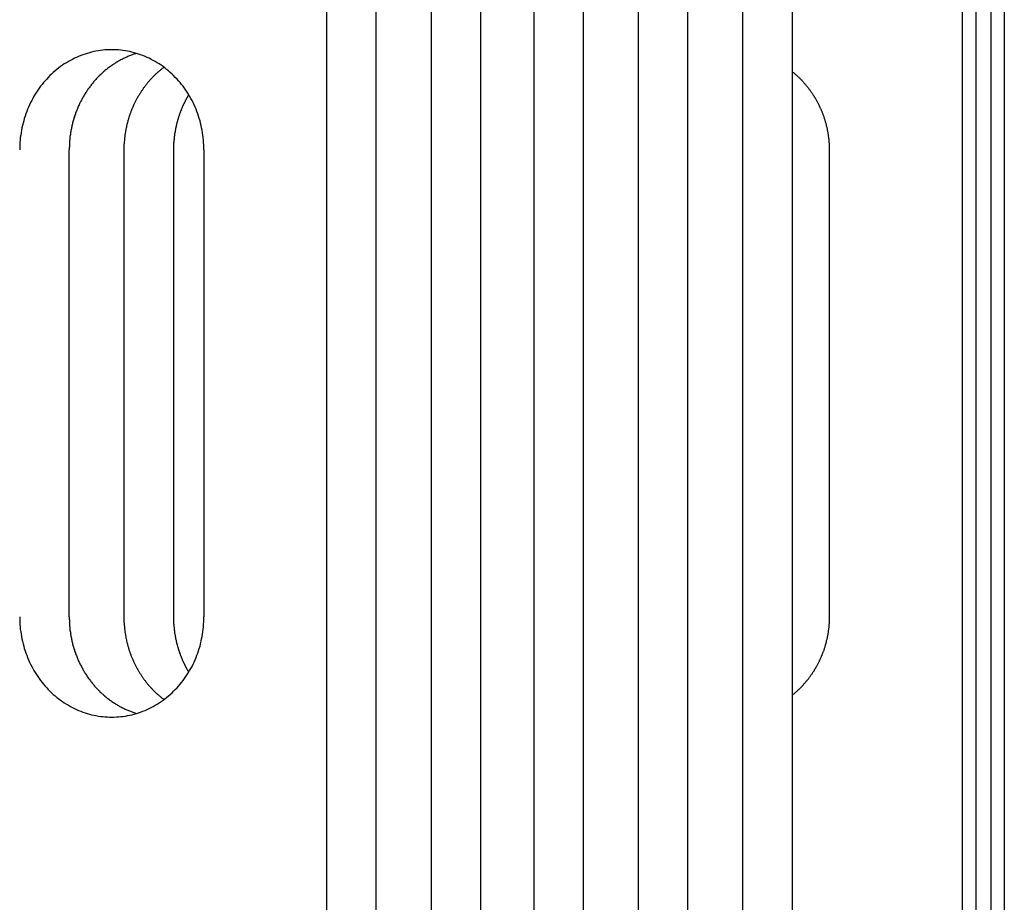
# Model space of a CAD drawing. Extents: x 0 to 420, y 0 to 297.
# Drawn here: x 230 to 235, y 43 to 48 of the extents above; entities that cross this region are included whole.
import ezdxf

# ---------------------------------------------------------------- set-up
doc = ezdxf.new("R2010")
doc.units = 0
doc.layers.get('0').update_dxf_attribs({"linetype": 'CONTINUOUS'})

msp = doc.modelspace()

# ---------------------------------------------------------------- linework, layer by layer
at = {"color": 7, "linetype": 'CONTINUOUS'}
for p, q in [((231.414, 39.7681), (231.414, 51.7681)), ((231.6615, 39.7681), (231.6615, 51.7681)), ((231.935, 51.7681), (231.935, 39.7681)), ((232.1825, 51.7681), (232.1825, 39.7681)), ((232.4494, 39.7681), (232.4494, 51.7681)), ((232.6969, 39.7681), (232.6969, 51.7681)), ((232.9704, 39.7681), (232.9704, 51.7681)), ((233.2179, 39.7681), (233.2179, 51.7681)), ((233.4914, 51.7681), (233.4914, 39.7681)), ((233.7388, 51.7681), (233.7388, 39.7681)), ((234.5883, 51.7681), (234.5883, 39.7681)), ((234.656, 51.7681), (234.656, 39.7681)), ((234.7309, 51.7681), (234.7309, 39.7681)), ((234.7986, 51.7681), (234.7986, 39.7681)), ((230.1273, 44.6014), (230.1273, 46.9347)), ((230.4008, 46.9347), (230.4008, 44.6014)), ((230.6483, 46.9347), (230.6483, 44.6014)), ((230.8004, 46.9347), (230.8004, 44.6014)), ((233.9255, 44.6014), (233.9255, 46.9347))]:
    msp.add_line(p, q, dxfattribs=at)
for points in [[(230.8, 46.9347, 0), (230.8, 46.947, 0), (230.8, 46.9593, 0), (230.799, 46.9715, 0), (230.798, 46.9837, 0), (230.797, 46.9959, 0), (230.795, 47.0081, 0), (230.794, 47.0202, 0), (230.792, 47.0323, 0), (230.789, 47.0443, 0), (230.787, 47.0562, 0), (230.784, 47.0681, 0), (230.781, 47.0799, 0), (230.777, 47.0916, 0), (230.773, 47.1032, 0), (230.77, 47.1147, 0), (230.765, 47.1261, 0), (230.761, 47.1373, 0), (230.756, 47.1485, 0), (230.751, 47.1595, 0), (230.746, 47.1704, 0), (230.741, 47.1812, 0), (230.735, 47.1918, 0), (230.729, 47.2022, 0), (230.723, 47.2125, 0), (230.716, 47.2226, 0), (230.71, 47.2326, 0), (230.703, 47.2423, 0), (230.696, 47.2519, 0), (230.689, 47.2613, 0), (230.681, 47.2705, 0), (230.673, 47.2795, 0), (230.666, 47.2883, 0), (230.657, 47.2968, 0), (230.649, 47.3052, 0), (230.641, 47.3133, 0), (230.632, 47.3212, 0), (230.623, 47.3289, 0), (230.614, 47.3363, 0), (230.605, 47.3435, 0), (230.596, 47.3505, 0), (230.586, 47.3571, 0), (230.577, 47.3636, 0), (230.567, 47.3698, 0), (230.557, 47.3757, 0), (230.547, 47.3813, 0), (230.537, 47.3867, 0), (230.527, 47.3918, 0), (230.516, 47.3967, 0), (230.506, 47.4012, 0), (230.495, 47.4055, 0), (230.484, 47.4095, 0), (230.474, 47.4132, 0), (230.463, 47.4166, 0), (230.452, 47.4197, 0), (230.441, 47.4226, 0), (230.43, 47.4251, 0), (230.419, 47.4274, 0), (230.408, 47.4293, 0), (230.396, 47.431, 0), (230.385, 47.4323, 0), (230.374, 47.4334, 0), (230.363, 47.4341, 0), (230.351, 47.4346, 0), (230.34, 47.4347, 0), (230.329, 47.4346, 0), (230.318, 47.4341, 0), (230.306, 47.4334, 0), (230.295, 47.4323, 0), (230.284, 47.431, 0), (230.273, 47.4293, 0), (230.261, 47.4274, 0), (230.25, 47.4251, 0), (230.239, 47.4226, 0), (230.228, 47.4197, 0), (230.217, 47.4166, 0), (230.207, 47.4132, 0), (230.196, 47.4095, 0), (230.185, 47.4055, 0), (230.174, 47.4012, 0), (230.164, 47.3967, 0), (230.154, 47.3918, 0), (230.143, 47.3867, 0), (230.133, 47.3813, 0), (230.123, 47.3757, 0), (230.113, 47.3698, 0), (230.103, 47.3636, 0), (230.094, 47.3571, 0), (230.084, 47.3505, 0), (230.075, 47.3435, 0), (230.066, 47.3363, 0), (230.057, 47.3289, 0), (230.048, 47.3212, 0), (230.039, 47.3133, 0), (230.031, 47.3052, 0), (230.023, 47.2968, 0), (230.015, 47.2883, 0), (230.007, 47.2795, 0), (229.999, 47.2705, 0), (229.992, 47.2613, 0), (229.984, 47.2519, 0), (229.977, 47.2423, 0), (229.97, 47.2326, 0), (229.964, 47.2226, 0), (229.957, 47.2125, 0), (229.951, 47.2022, 0), (229.945, 47.1918, 0), (229.94, 47.1812, 0), (229.934, 47.1704, 0), (229.929, 47.1595, 0), (229.924, 47.1485, 0), (229.919, 47.1373, 0), (229.915, 47.1261, 0), (229.911, 47.1147, 0), (229.907, 47.1032, 0), (229.903, 47.0916, 0), (229.9, 47.0799, 0), (229.897, 47.0681, 0), (229.894, 47.0562, 0), (229.891, 47.0443, 0), (229.889, 47.0323, 0), (229.887, 47.0202, 0), (229.885, 47.0081, 0), (229.883, 46.9959, 0), (229.882, 46.9837, 0), (229.881, 46.9715, 0), (229.88, 46.9593, 0), (229.88, 46.947, 0), (229.88, 46.9347, 0)], [(230.464, 47.4163, 0), (230.459, 47.4149, 0), (230.455, 47.4135, 0), (230.45, 47.412, 0), (230.446, 47.4105, 0), (230.442, 47.4089, 0), (230.437, 47.4072, 0), (230.433, 47.4056, 0), (230.428, 47.4038, 0), (230.424, 47.4021, 0), (230.42, 47.4002, 0), (230.415, 47.3983, 0), (230.411, 47.3964, 0), (230.407, 47.3945, 0), (230.402, 47.3924, 0), (230.398, 47.3904, 0), (230.394, 47.3883, 0), (230.39, 47.3861, 0), (230.385, 47.3839, 0), (230.381, 47.3816, 0), (230.377, 47.3793, 0), (230.373, 47.377, 0), (230.369, 47.3746, 0), (230.365, 47.3722, 0), (230.361, 47.3697, 0), (230.357, 47.3672, 0), (230.353, 47.3646, 0), (230.349, 47.362, 0), (230.345, 47.3593, 0), (230.341, 47.3566, 0), (230.337, 47.3539, 0), (230.333, 47.3511, 0), (230.329, 47.3483, 0), (230.325, 47.3454, 0), (230.321, 47.3425, 0), (230.317, 47.3395, 0), (230.314, 47.3365, 0), (230.31, 47.3335, 0), (230.306, 47.3304, 0), (230.303, 47.3273, 0), (230.299, 47.3241, 0), (230.295, 47.3209, 0), (230.292, 47.3177, 0), (230.288, 47.3144, 0), (230.285, 47.3111, 0), (230.281, 47.3077, 0), (230.278, 47.3043, 0), (230.274, 47.3009, 0), (230.271, 47.2974, 0), (230.267, 47.2939, 0), (230.264, 47.2904, 0), (230.261, 47.2868, 0), (230.257, 47.2832, 0), (230.254, 47.2795, 0), (230.251, 47.2758, 0), (230.248, 47.2721, 0), (230.245, 47.2683, 0), (230.242, 47.2645, 0), (230.239, 47.2607, 0), (230.236, 47.2568, 0), (230.233, 47.2529, 0), (230.23, 47.249, 0), (230.227, 47.2451, 0), (230.224, 47.2411, 0), (230.221, 47.237, 0), (230.218, 47.233, 0), (230.215, 47.2289, 0), (230.213, 47.2248, 0), (230.21, 47.2206, 0), (230.207, 47.2165, 0), (230.205, 47.2123, 0), (230.202, 47.208, 0), (230.2, 47.2038, 0), (230.197, 47.1995, 0), (230.195, 47.1951, 0), (230.192, 47.1908, 0), (230.19, 47.1864, 0), (230.188, 47.182, 0), (230.185, 47.1776, 0), (230.183, 47.1732, 0), (230.181, 47.1687, 0), (230.179, 47.1642, 0), (230.177, 47.1597, 0), (230.174, 47.1551, 0), (230.172, 47.1506, 0), (230.17, 47.146, 0), (230.168, 47.1414, 0), (230.167, 47.1368, 0), (230.165, 47.1321, 0), (230.163, 47.1274, 0), (230.161, 47.1227, 0), (230.159, 47.118, 0), (230.158, 47.1133, 0), (230.156, 47.1086, 0), (230.154, 47.1038, 0), (230.153, 47.099, 0), (230.151, 47.0942, 0), (230.15, 47.0894, 0), (230.148, 47.0846, 0), (230.147, 47.0797, 0), (230.146, 47.0749, 0), (230.144, 47.07, 0), (230.143, 47.0651, 0), (230.142, 47.0602, 0), (230.141, 47.0553, 0), (230.14, 47.0503, 0), (230.139, 47.0454, 0), (230.138, 47.0404, 0), (230.137, 47.0355, 0), (230.136, 47.0305, 0), (230.135, 47.0255, 0), (230.134, 47.0205, 0), (230.133, 47.0155, 0), (230.133, 47.0105, 0), (230.132, 47.0055, 0), (230.131, 47.0005, 0), (230.131, 46.9954, 0), (230.13, 46.9904, 0), (230.13, 46.9854, 0), (230.129, 46.9803, 0), (230.129, 46.9753, 0), (230.128, 46.9702, 0), (230.128, 46.9651, 0), (230.128, 46.9601, 0), (230.128, 46.955, 0), (230.128, 46.9499, 0), (230.127, 46.9449, 0), (230.127, 46.9398, 0), (230.127, 46.9347, 0)], [(230.601, 47.3469, 0), (230.598, 47.3448, 0), (230.595, 47.3426, 0), (230.592, 47.3404, 0), (230.589, 47.3382, 0), (230.586, 47.3359, 0), (230.584, 47.3337, 0), (230.581, 47.3314, 0), (230.578, 47.329, 0), (230.575, 47.3267, 0), (230.573, 47.3243, 0), (230.57, 47.322, 0), (230.567, 47.3196, 0), (230.565, 47.3171, 0), (230.562, 47.3147, 0), (230.559, 47.3122, 0), (230.557, 47.3097, 0), (230.554, 47.3072, 0), (230.551, 47.3047, 0), (230.549, 47.3021, 0), (230.546, 47.2995, 0), (230.544, 47.2969, 0), (230.541, 47.2943, 0), (230.539, 47.2917, 0), (230.536, 47.289, 0), (230.534, 47.2863, 0), (230.531, 47.2836, 0), (230.529, 47.2809, 0), (230.527, 47.2782, 0), (230.524, 47.2754, 0), (230.522, 47.2726, 0), (230.519, 47.2698, 0), (230.517, 47.267, 0), (230.515, 47.2642, 0), (230.513, 47.2613, 0), (230.51, 47.2584, 0), (230.508, 47.2555, 0), (230.506, 47.2526, 0), (230.504, 47.2497, 0), (230.501, 47.2467, 0), (230.499, 47.2438, 0), (230.497, 47.2408, 0), (230.495, 47.2378, 0), (230.493, 47.2348, 0), (230.491, 47.2317, 0), (230.489, 47.2287, 0), (230.487, 47.2256, 0), (230.485, 47.2225, 0), (230.483, 47.2194, 0), (230.481, 47.2163, 0), (230.479, 47.2132, 0), (230.477, 47.21, 0), (230.475, 47.2068, 0), (230.473, 47.2036, 0), (230.471, 47.2004, 0), (230.469, 47.1972, 0), (230.468, 47.194, 0), (230.466, 47.1908, 0), (230.464, 47.1875, 0), (230.462, 47.1842, 0), (230.461, 47.1809, 0), (230.459, 47.1776, 0), (230.457, 47.1743, 0), (230.455, 47.171, 0), (230.454, 47.1676, 0), (230.452, 47.1643, 0), (230.451, 47.1609, 0), (230.449, 47.1575, 0), (230.448, 47.1541, 0), (230.446, 47.1507, 0), (230.445, 47.1473, 0), (230.443, 47.1439, 0), (230.442, 47.1404, 0), (230.44, 47.137, 0), (230.439, 47.1335, 0), (230.437, 47.13, 0), (230.436, 47.1265, 0), (230.435, 47.123, 0), (230.433, 47.1195, 0), (230.432, 47.116, 0), (230.431, 47.1125, 0), (230.43, 47.1089, 0), (230.428, 47.1054, 0), (230.427, 47.1018, 0), (230.426, 47.0982, 0), (230.425, 47.0947, 0), (230.424, 47.0911, 0), (230.423, 47.0875, 0), (230.422, 47.0839, 0), (230.421, 47.0802, 0), (230.42, 47.0766, 0), (230.419, 47.073, 0), (230.418, 47.0693, 0), (230.417, 47.0657, 0), (230.416, 47.062, 0), (230.415, 47.0584, 0), (230.414, 47.0547, 0), (230.413, 47.051, 0), (230.413, 47.0473, 0), (230.412, 47.0436, 0), (230.411, 47.0399, 0), (230.41, 47.0362, 0), (230.41, 47.0325, 0), (230.409, 47.0288, 0), (230.408, 47.0251, 0), (230.408, 47.0214, 0), (230.407, 47.0176, 0), (230.407, 47.0139, 0), (230.406, 47.0102, 0), (230.406, 47.0064, 0), (230.405, 47.0027, 0), (230.405, 46.9989, 0), (230.404, 46.9951, 0), (230.404, 46.9914, 0), (230.403, 46.9876, 0), (230.403, 46.9839, 0), (230.403, 46.9801, 0), (230.402, 46.9763, 0), (230.402, 46.9725, 0), (230.402, 46.9688, 0), (230.402, 46.965, 0), (230.401, 46.9612, 0), (230.401, 46.9574, 0), (230.401, 46.9536, 0), (230.401, 46.9499, 0), (230.401, 46.9461, 0), (230.401, 46.9423, 0), (230.401, 46.9385, 0), (230.401, 46.9347, 0)], [(233.926, 46.9347, 0), (233.925, 46.9382, 0), (233.925, 46.9417, 0), (233.925, 46.9452, 0), (233.925, 46.9487, 0), (233.925, 46.9522, 0), (233.925, 46.9557, 0), (233.925, 46.9592, 0), (233.925, 46.9627, 0), (233.925, 46.9662, 0), (233.924, 46.9697, 0), (233.924, 46.9732, 0), (233.924, 46.9767, 0), (233.923, 46.9802, 0), (233.923, 46.9837, 0), (233.923, 46.9871, 0), (233.922, 46.9906, 0), (233.922, 46.9941, 0), (233.922, 46.9976, 0), (233.921, 47.001, 0), (233.921, 47.0045, 0), (233.92, 47.008, 0), (233.92, 47.0114, 0), (233.919, 47.0149, 0), (233.918, 47.0184, 0), (233.918, 47.0218, 0), (233.917, 47.0252, 0), (233.917, 47.0287, 0), (233.916, 47.0321, 0), (233.915, 47.0356, 0), (233.915, 47.039, 0), (233.914, 47.0424, 0), (233.913, 47.0458, 0), (233.912, 47.0492, 0), (233.911, 47.0526, 0), (233.911, 47.056, 0), (233.91, 47.0594, 0), (233.909, 47.0628, 0), (233.908, 47.0662, 0), (233.907, 47.0696, 0), (233.906, 47.0729, 0), (233.905, 47.0763, 0), (233.904, 47.0797, 0), (233.903, 47.083, 0), (233.902, 47.0863, 0), (233.901, 47.0897, 0), (233.9, 47.093, 0), (233.899, 47.0963, 0), (233.898, 47.0996, 0), (233.897, 47.1029, 0), (233.895, 47.1062, 0), (233.894, 47.1095, 0), (233.893, 47.1128, 0), (233.892, 47.1161, 0), (233.89, 47.1193, 0), (233.889, 47.1226, 0), (233.888, 47.1258, 0), (233.886, 47.129, 0), (233.885, 47.1323, 0), (233.884, 47.1355, 0), (233.882, 47.1387, 0), (233.881, 47.1419, 0), (233.879, 47.145, 0), (233.878, 47.1482, 0), (233.876, 47.1514, 0), (233.875, 47.1545, 0), (233.873, 47.1577, 0), (233.872, 47.1608, 0), (233.87, 47.1639, 0), (233.869, 47.167, 0), (233.867, 47.1701, 0), (233.865, 47.1732, 0), (233.864, 47.1763, 0), (233.862, 47.1793, 0), (233.86, 47.1824, 0), (233.859, 47.1854, 0), (233.857, 47.1884, 0), (233.855, 47.1914, 0), (233.853, 47.1944, 0), (233.851, 47.1974, 0), (233.85, 47.2004, 0), (233.848, 47.2034, 0), (233.846, 47.2063, 0), (233.844, 47.2092, 0), (233.842, 47.2122, 0), (233.84, 47.2151, 0), (233.838, 47.2179, 0), (233.836, 47.2208, 0), (233.834, 47.2237, 0), (233.832, 47.2265, 0), (233.83, 47.2294, 0), (233.828, 47.2322, 0), (233.826, 47.235, 0), (233.824, 47.2378, 0), (233.822, 47.2406, 0), (233.82, 47.2433, 0), (233.817, 47.2461, 0), (233.815, 47.2488, 0), (233.813, 47.2515, 0), (233.811, 47.2542, 0), (233.809, 47.2569, 0), (233.806, 47.2596, 0), (233.804, 47.2622, 0), (233.802, 47.2649, 0), (233.799, 47.2675, 0), (233.797, 47.2701, 0), (233.795, 47.2727, 0), (233.792, 47.2753, 0), (233.79, 47.2778, 0), (233.788, 47.2804, 0), (233.785, 47.2829, 0), (233.783, 47.2854, 0), (233.78, 47.2879, 0), (233.778, 47.2903, 0), (233.775, 47.2928, 0), (233.773, 47.2952, 0), (233.77, 47.2976, 0), (233.768, 47.3, 0), (233.765, 47.3024, 0), (233.763, 47.3048, 0), (233.76, 47.3071, 0), (233.757, 47.3095, 0), (233.755, 47.3118, 0), (233.752, 47.3141, 0), (233.75, 47.3163, 0), (233.747, 47.3186, 0), (233.744, 47.3208, 0), (233.742, 47.323, 0), (233.739, 47.3252, 0)], [(230.724, 47.21, 0), (230.723, 47.2081, 0), (230.722, 47.2062, 0), (230.721, 47.2043, 0), (230.72, 47.2023, 0), (230.719, 47.2004, 0), (230.718, 47.1985, 0), (230.716, 47.1966, 0), (230.715, 47.1946, 0), (230.714, 47.1927, 0), (230.713, 47.1907, 0), (230.712, 47.1887, 0), (230.711, 47.1868, 0), (230.71, 47.1848, 0), (230.709, 47.1828, 0), (230.708, 47.1809, 0), (230.707, 47.1789, 0), (230.706, 47.1769, 0), (230.705, 47.1749, 0), (230.704, 47.1729, 0), (230.703, 47.1709, 0), (230.702, 47.1689, 0), (230.701, 47.1669, 0), (230.7, 47.1648, 0), (230.699, 47.1628, 0), (230.698, 47.1608, 0), (230.697, 47.1588, 0), (230.696, 47.1567, 0), (230.695, 47.1547, 0), (230.694, 47.1526, 0), (230.693, 47.1506, 0), (230.692, 47.1485, 0), (230.692, 47.1465, 0), (230.691, 47.1444, 0), (230.69, 47.1423, 0), (230.689, 47.1402, 0), (230.688, 47.1382, 0), (230.687, 47.1361, 0), (230.686, 47.134, 0), (230.686, 47.1319, 0), (230.685, 47.1298, 0), (230.684, 47.1277, 0), (230.683, 47.1256, 0), (230.682, 47.1235, 0), (230.682, 47.1214, 0), (230.681, 47.1193, 0), (230.68, 47.1172, 0), (230.679, 47.115, 0), (230.679, 47.1129, 0), (230.678, 47.1108, 0), (230.677, 47.1086, 0), (230.676, 47.1065, 0), (230.676, 47.1044, 0), (230.675, 47.1022, 0), (230.674, 47.1001, 0), (230.674, 47.0979, 0), (230.673, 47.0958, 0), (230.672, 47.0936, 0), (230.671, 47.0915, 0), (230.671, 47.0893, 0), (230.67, 47.0871, 0), (230.67, 47.085, 0), (230.669, 47.0828, 0), (230.668, 47.0806, 0), (230.668, 47.0784, 0), (230.667, 47.0762, 0), (230.667, 47.0741, 0), (230.666, 47.0719, 0), (230.665, 47.0697, 0), (230.665, 47.0675, 0), (230.664, 47.0653, 0), (230.664, 47.0631, 0), (230.663, 47.0609, 0), (230.663, 47.0587, 0), (230.662, 47.0565, 0), (230.662, 47.0543, 0), (230.661, 47.052, 0), (230.661, 47.0498, 0), (230.66, 47.0476, 0), (230.66, 47.0454, 0), (230.659, 47.0432, 0), (230.659, 47.0409, 0), (230.658, 47.0387, 0), (230.658, 47.0365, 0), (230.658, 47.0343, 0), (230.657, 47.032, 0), (230.657, 47.0298, 0), (230.656, 47.0276, 0), (230.656, 47.0253, 0), (230.656, 47.0231, 0), (230.655, 47.0208, 0), (230.655, 47.0186, 0), (230.654, 47.0163, 0), (230.654, 47.0141, 0), (230.654, 47.0118, 0), (230.653, 47.0096, 0), (230.653, 47.0073, 0), (230.653, 47.0051, 0), (230.653, 47.0028, 0), (230.652, 47.0006, 0), (230.652, 46.9983, 0), (230.652, 46.9961, 0), (230.652, 46.9938, 0), (230.651, 46.9915, 0), (230.651, 46.9893, 0), (230.651, 46.987, 0), (230.651, 46.9847, 0), (230.65, 46.9825, 0), (230.65, 46.9802, 0), (230.65, 46.9779, 0), (230.65, 46.9757, 0), (230.65, 46.9734, 0), (230.65, 46.9711, 0), (230.649, 46.9689, 0), (230.649, 46.9666, 0), (230.649, 46.9643, 0), (230.649, 46.962, 0), (230.649, 46.9598, 0), (230.649, 46.9575, 0), (230.649, 46.9552, 0), (230.649, 46.9529, 0), (230.649, 46.9507, 0), (230.648, 46.9484, 0), (230.648, 46.9461, 0), (230.648, 46.9438, 0), (230.648, 46.9416, 0), (230.648, 46.9393, 0), (230.648, 46.937, 0), (230.648, 46.9347, 0)], [(229.88, 44.6014, 0), (229.88, 44.5891, 0), (229.88, 44.5769, 0), (229.881, 44.5646, 0), (229.882, 44.5524, 0), (229.883, 44.5402, 0), (229.885, 44.528, 0), (229.887, 44.5159, 0), (229.889, 44.5038, 0), (229.891, 44.4918, 0), (229.894, 44.4799, 0), (229.897, 44.468, 0), (229.9, 44.4562, 0), (229.903, 44.4445, 0), (229.907, 44.4329, 0), (229.911, 44.4214, 0), (229.915, 44.41, 0), (229.919, 44.3988, 0), (229.924, 44.3876, 0), (229.929, 44.3766, 0), (229.934, 44.3657, 0), (229.94, 44.3549, 0), (229.945, 44.3443, 0), (229.951, 44.3339, 0), (229.957, 44.3236, 0), (229.964, 44.3135, 0), (229.97, 44.3035, 0), (229.977, 44.2938, 0), (229.984, 44.2842, 0), (229.992, 44.2748, 0), (229.999, 44.2656, 0), (230.007, 44.2566, 0), (230.015, 44.2478, 0), (230.023, 44.2393, 0), (230.031, 44.2309, 0), (230.039, 44.2228, 0), (230.048, 44.2149, 0), (230.057, 44.2072, 0), (230.066, 44.1998, 0), (230.075, 44.1926, 0), (230.084, 44.1857, 0), (230.094, 44.179, 0), (230.103, 44.1725, 0), (230.113, 44.1663, 0), (230.123, 44.1604, 0), (230.133, 44.1548, 0), (230.143, 44.1494, 0), (230.154, 44.1443, 0), (230.164, 44.1394, 0), (230.174, 44.1349, 0), (230.185, 44.1306, 0), (230.196, 44.1266, 0), (230.207, 44.1229, 0), (230.217, 44.1195, 0), (230.228, 44.1164, 0), (230.239, 44.1135, 0), (230.25, 44.111, 0), (230.261, 44.1087, 0), (230.273, 44.1068, 0), (230.284, 44.1051, 0), (230.295, 44.1038, 0), (230.306, 44.1027, 0), (230.318, 44.102, 0), (230.329, 44.1015, 0), (230.34, 44.1014, 0), (230.351, 44.1015, 0), (230.363, 44.102, 0), (230.374, 44.1027, 0), (230.385, 44.1038, 0), (230.396, 44.1051, 0), (230.408, 44.1068, 0), (230.419, 44.1087, 0), (230.43, 44.111, 0), (230.441, 44.1135, 0), (230.452, 44.1164, 0), (230.463, 44.1195, 0), (230.474, 44.1229, 0), (230.484, 44.1266, 0), (230.495, 44.1306, 0), (230.506, 44.1349, 0), (230.516, 44.1394, 0), (230.527, 44.1443, 0), (230.537, 44.1494, 0), (230.547, 44.1548, 0), (230.557, 44.1604, 0), (230.567, 44.1663, 0), (230.577, 44.1725, 0), (230.586, 44.179, 0), (230.596, 44.1857, 0), (230.605, 44.1926, 0), (230.614, 44.1998, 0), (230.623, 44.2072, 0), (230.632, 44.2149, 0), (230.641, 44.2228, 0), (230.649, 44.2309, 0), (230.657, 44.2393, 0), (230.666, 44.2478, 0), (230.673, 44.2566, 0), (230.681, 44.2656, 0), (230.689, 44.2748, 0), (230.696, 44.2842, 0), (230.703, 44.2938, 0), (230.71, 44.3035, 0), (230.716, 44.3135, 0), (230.723, 44.3236, 0), (230.729, 44.3339, 0), (230.735, 44.3443, 0), (230.741, 44.3549, 0), (230.746, 44.3657, 0), (230.751, 44.3766, 0), (230.756, 44.3876, 0), (230.761, 44.3988, 0), (230.765, 44.41, 0), (230.77, 44.4214, 0), (230.773, 44.4329, 0), (230.777, 44.4445, 0), (230.781, 44.4562, 0), (230.784, 44.468, 0), (230.787, 44.4799, 0), (230.789, 44.4918, 0), (230.792, 44.5038, 0), (230.794, 44.5159, 0), (230.795, 44.528, 0), (230.797, 44.5402, 0), (230.798, 44.5524, 0), (230.799, 44.5646, 0), (230.8, 44.5769, 0), (230.8, 44.5891, 0), (230.8, 44.6014, 0)], [(230.127, 44.6014, 0), (230.127, 44.5963, 0), (230.127, 44.5912, 0), (230.128, 44.5862, 0), (230.128, 44.5811, 0), (230.128, 44.576, 0), (230.128, 44.571, 0), (230.128, 44.5659, 0), (230.129, 44.5609, 0), (230.129, 44.5558, 0), (230.13, 44.5507, 0), (230.13, 44.5457, 0), (230.131, 44.5407, 0), (230.131, 44.5356, 0), (230.132, 44.5306, 0), (230.133, 44.5256, 0), (230.133, 44.5206, 0), (230.134, 44.5156, 0), (230.135, 44.5106, 0), (230.136, 44.5056, 0), (230.137, 44.5006, 0), (230.138, 44.4957, 0), (230.139, 44.4907, 0), (230.14, 44.4858, 0), (230.141, 44.4808, 0), (230.142, 44.4759, 0), (230.143, 44.471, 0), (230.144, 44.4661, 0), (230.146, 44.4613, 0), (230.147, 44.4564, 0), (230.148, 44.4515, 0), (230.15, 44.4467, 0), (230.151, 44.4419, 0), (230.153, 44.4371, 0), (230.154, 44.4323, 0), (230.156, 44.4276, 0), (230.158, 44.4228, 0), (230.159, 44.4181, 0), (230.161, 44.4134, 0), (230.163, 44.4087, 0), (230.165, 44.404, 0), (230.167, 44.3994, 0), (230.168, 44.3947, 0), (230.17, 44.3901, 0), (230.172, 44.3855, 0), (230.174, 44.381, 0), (230.177, 44.3764, 0), (230.179, 44.3719, 0), (230.181, 44.3674, 0), (230.183, 44.3629, 0), (230.185, 44.3585, 0), (230.188, 44.3541, 0), (230.19, 44.3497, 0), (230.192, 44.3453, 0), (230.195, 44.341, 0), (230.197, 44.3366, 0), (230.2, 44.3324, 0), (230.202, 44.3281, 0), (230.205, 44.3239, 0), (230.207, 44.3197, 0), (230.21, 44.3155, 0), (230.213, 44.3113, 0), (230.215, 44.3072, 0), (230.218, 44.3031, 0), (230.221, 44.2991, 0), (230.224, 44.295, 0), (230.227, 44.2911, 0), (230.23, 44.2871, 0), (230.233, 44.2832, 0), (230.236, 44.2793, 0), (230.239, 44.2754, 0), (230.242, 44.2716, 0), (230.245, 44.2678, 0), (230.248, 44.264, 0), (230.251, 44.2603, 0), (230.254, 44.2566, 0), (230.257, 44.2529, 0), (230.261, 44.2493, 0), (230.264, 44.2457, 0), (230.267, 44.2422, 0), (230.271, 44.2387, 0), (230.274, 44.2352, 0), (230.278, 44.2318, 0), (230.281, 44.2284, 0), (230.285, 44.225, 0), (230.288, 44.2217, 0), (230.292, 44.2184, 0), (230.295, 44.2152, 0), (230.299, 44.212, 0), (230.303, 44.2088, 0), (230.306, 44.2057, 0), (230.31, 44.2026, 0), (230.314, 44.1996, 0), (230.317, 44.1966, 0), (230.321, 44.1936, 0), (230.325, 44.1907, 0), (230.329, 44.1878, 0), (230.333, 44.185, 0), (230.337, 44.1822, 0), (230.341, 44.1795, 0), (230.345, 44.1768, 0), (230.349, 44.1741, 0), (230.353, 44.1715, 0), (230.357, 44.1689, 0), (230.361, 44.1664, 0), (230.365, 44.1639, 0), (230.369, 44.1615, 0), (230.373, 44.1591, 0), (230.377, 44.1568, 0), (230.381, 44.1545, 0), (230.385, 44.1522, 0), (230.39, 44.15, 0), (230.394, 44.1478, 0), (230.398, 44.1457, 0), (230.402, 44.1437, 0), (230.407, 44.1417, 0), (230.411, 44.1397, 0), (230.415, 44.1378, 0), (230.42, 44.1359, 0), (230.424, 44.1341, 0), (230.428, 44.1323, 0), (230.433, 44.1305, 0), (230.437, 44.1289, 0), (230.442, 44.1272, 0), (230.446, 44.1256, 0), (230.45, 44.1241, 0), (230.455, 44.1226, 0), (230.459, 44.1212, 0), (230.464, 44.1198, 0)], [(230.401, 44.6014, 0), (230.401, 44.5976, 0), (230.401, 44.5938, 0), (230.401, 44.59, 0), (230.401, 44.5862, 0), (230.401, 44.5825, 0), (230.401, 44.5787, 0), (230.401, 44.5749, 0), (230.402, 44.5711, 0), (230.402, 44.5673, 0), (230.402, 44.5636, 0), (230.402, 44.5598, 0), (230.403, 44.556, 0), (230.403, 44.5523, 0), (230.403, 44.5485, 0), (230.404, 44.5447, 0), (230.404, 44.541, 0), (230.405, 44.5372, 0), (230.405, 44.5335, 0), (230.406, 44.5297, 0), (230.406, 44.526, 0), (230.407, 44.5222, 0), (230.407, 44.5185, 0), (230.408, 44.5148, 0), (230.408, 44.511, 0), (230.409, 44.5073, 0), (230.41, 44.5036, 0), (230.41, 44.4999, 0), (230.411, 44.4962, 0), (230.412, 44.4925, 0), (230.413, 44.4888, 0), (230.413, 44.4851, 0), (230.414, 44.4814, 0), (230.415, 44.4777, 0), (230.416, 44.4741, 0), (230.417, 44.4704, 0), (230.418, 44.4668, 0), (230.419, 44.4631, 0), (230.42, 44.4595, 0), (230.421, 44.4559, 0), (230.422, 44.4523, 0), (230.423, 44.4486, 0), (230.424, 44.445, 0), (230.425, 44.4415, 0), (230.426, 44.4379, 0), (230.427, 44.4343, 0), (230.428, 44.4307, 0), (230.43, 44.4272, 0), (230.431, 44.4236, 0), (230.432, 44.4201, 0), (230.433, 44.4166, 0), (230.435, 44.4131, 0), (230.436, 44.4096, 0), (230.437, 44.4061, 0), (230.439, 44.4026, 0), (230.44, 44.3991, 0), (230.442, 44.3957, 0), (230.443, 44.3922, 0), (230.445, 44.3888, 0), (230.446, 44.3854, 0), (230.448, 44.382, 0), (230.449, 44.3786, 0), (230.451, 44.3752, 0), (230.452, 44.3718, 0), (230.454, 44.3685, 0), (230.455, 44.3651, 0), (230.457, 44.3618, 0), (230.459, 44.3585, 0), (230.461, 44.3552, 0), (230.462, 44.3519, 0), (230.464, 44.3486, 0), (230.466, 44.3454, 0), (230.468, 44.3421, 0), (230.469, 44.3389, 0), (230.471, 44.3357, 0), (230.473, 44.3325, 0), (230.475, 44.3293, 0), (230.477, 44.3261, 0), (230.479, 44.323, 0), (230.481, 44.3198, 0), (230.483, 44.3167, 0), (230.485, 44.3136, 0), (230.487, 44.3105, 0), (230.489, 44.3074, 0), (230.491, 44.3044, 0), (230.493, 44.3013, 0), (230.495, 44.2983, 0), (230.497, 44.2953, 0), (230.499, 44.2923, 0), (230.501, 44.2894, 0), (230.504, 44.2864, 0), (230.506, 44.2835, 0), (230.508, 44.2806, 0), (230.51, 44.2777, 0), (230.513, 44.2748, 0), (230.515, 44.272, 0), (230.517, 44.2691, 0), (230.519, 44.2663, 0), (230.522, 44.2635, 0), (230.524, 44.2607, 0), (230.527, 44.258, 0), (230.529, 44.2552, 0), (230.531, 44.2525, 0), (230.534, 44.2498, 0), (230.536, 44.2471, 0), (230.539, 44.2444, 0), (230.541, 44.2418, 0), (230.544, 44.2392, 0), (230.546, 44.2366, 0), (230.549, 44.234, 0), (230.551, 44.2314, 0), (230.554, 44.2289, 0), (230.557, 44.2264, 0), (230.559, 44.2239, 0), (230.562, 44.2214, 0), (230.565, 44.219, 0), (230.567, 44.2166, 0), (230.57, 44.2141, 0), (230.573, 44.2118, 0), (230.575, 44.2094, 0), (230.578, 44.2071, 0), (230.581, 44.2047, 0), (230.584, 44.2025, 0), (230.586, 44.2002, 0), (230.589, 44.1979, 0), (230.592, 44.1957, 0), (230.595, 44.1935, 0), (230.598, 44.1913, 0), (230.601, 44.1892, 0)], [(230.648, 44.6014, 0), (230.648, 44.5991, 0), (230.648, 44.5968, 0), (230.648, 44.5946, 0), (230.648, 44.5923, 0), (230.648, 44.59, 0), (230.648, 44.5877, 0), (230.649, 44.5854, 0), (230.649, 44.5832, 0), (230.649, 44.5809, 0), (230.649, 44.5786, 0), (230.649, 44.5763, 0), (230.649, 44.5741, 0), (230.649, 44.5718, 0), (230.649, 44.5695, 0), (230.649, 44.5673, 0), (230.65, 44.565, 0), (230.65, 44.5627, 0), (230.65, 44.5604, 0), (230.65, 44.5582, 0), (230.65, 44.5559, 0), (230.65, 44.5536, 0), (230.651, 44.5514, 0), (230.651, 44.5491, 0), (230.651, 44.5468, 0), (230.651, 44.5446, 0), (230.652, 44.5423, 0), (230.652, 44.5401, 0), (230.652, 44.5378, 0), (230.652, 44.5355, 0), (230.653, 44.5333, 0), (230.653, 44.531, 0), (230.653, 44.5288, 0), (230.653, 44.5265, 0), (230.654, 44.5243, 0), (230.654, 44.522, 0), (230.654, 44.5198, 0), (230.655, 44.5175, 0), (230.655, 44.5153, 0), (230.656, 44.513, 0), (230.656, 44.5108, 0), (230.656, 44.5086, 0), (230.657, 44.5063, 0), (230.657, 44.5041, 0), (230.658, 44.5019, 0), (230.658, 44.4996, 0), (230.658, 44.4974, 0), (230.659, 44.4952, 0), (230.659, 44.4929, 0), (230.66, 44.4907, 0), (230.66, 44.4885, 0), (230.661, 44.4863, 0), (230.661, 44.4841, 0), (230.662, 44.4819, 0), (230.662, 44.4796, 0), (230.663, 44.4774, 0), (230.663, 44.4752, 0), (230.664, 44.473, 0), (230.664, 44.4708, 0), (230.665, 44.4686, 0), (230.665, 44.4664, 0), (230.666, 44.4642, 0), (230.667, 44.4621, 0), (230.667, 44.4599, 0), (230.668, 44.4577, 0), (230.668, 44.4555, 0), (230.669, 44.4533, 0), (230.67, 44.4512, 0), (230.67, 44.449, 0), (230.671, 44.4468, 0), (230.671, 44.4447, 0), (230.672, 44.4425, 0), (230.673, 44.4403, 0), (230.674, 44.4382, 0), (230.674, 44.436, 0), (230.675, 44.4339, 0), (230.676, 44.4317, 0), (230.676, 44.4296, 0), (230.677, 44.4275, 0), (230.678, 44.4253, 0), (230.679, 44.4232, 0), (230.679, 44.4211, 0), (230.68, 44.4189, 0), (230.681, 44.4168, 0), (230.682, 44.4147, 0), (230.682, 44.4126, 0), (230.683, 44.4105, 0), (230.684, 44.4084, 0), (230.685, 44.4063, 0), (230.686, 44.4042, 0), (230.686, 44.4021, 0), (230.687, 44.4, 0), (230.688, 44.3979, 0), (230.689, 44.3959, 0), (230.69, 44.3938, 0), (230.691, 44.3917, 0), (230.692, 44.3897, 0), (230.692, 44.3876, 0), (230.693, 44.3855, 0), (230.694, 44.3835, 0), (230.695, 44.3814, 0), (230.696, 44.3794, 0), (230.697, 44.3774, 0), (230.698, 44.3753, 0), (230.699, 44.3733, 0), (230.7, 44.3713, 0), (230.701, 44.3692, 0), (230.702, 44.3672, 0), (230.703, 44.3652, 0), (230.704, 44.3632, 0), (230.705, 44.3612, 0), (230.706, 44.3592, 0), (230.707, 44.3572, 0), (230.708, 44.3553, 0), (230.709, 44.3533, 0), (230.71, 44.3513, 0), (230.711, 44.3493, 0), (230.712, 44.3474, 0), (230.713, 44.3454, 0), (230.714, 44.3434, 0), (230.715, 44.3415, 0), (230.716, 44.3396, 0), (230.718, 44.3376, 0), (230.719, 44.3357, 0), (230.72, 44.3338, 0), (230.721, 44.3318, 0), (230.722, 44.3299, 0), (230.723, 44.328, 0), (230.724, 44.3261, 0)], [(233.739, 44.2109, 0), (233.742, 44.2131, 0), (233.744, 44.2153, 0), (233.747, 44.2175, 0), (233.75, 44.2198, 0), (233.752, 44.222, 0), (233.755, 44.2243, 0), (233.757, 44.2266, 0), (233.76, 44.229, 0), (233.763, 44.2313, 0), (233.765, 44.2337, 0), (233.768, 44.2361, 0), (233.77, 44.2385, 0), (233.773, 44.2409, 0), (233.775, 44.2433, 0), (233.778, 44.2458, 0), (233.78, 44.2482, 0), (233.783, 44.2507, 0), (233.785, 44.2532, 0), (233.788, 44.2558, 0), (233.79, 44.2583, 0), (233.792, 44.2608, 0), (233.795, 44.2634, 0), (233.797, 44.266, 0), (233.799, 44.2686, 0), (233.802, 44.2712, 0), (233.804, 44.2739, 0), (233.806, 44.2765, 0), (233.809, 44.2792, 0), (233.811, 44.2819, 0), (233.813, 44.2846, 0), (233.815, 44.2873, 0), (233.817, 44.29, 0), (233.82, 44.2928, 0), (233.822, 44.2955, 0), (233.824, 44.2983, 0), (233.826, 44.3011, 0), (233.828, 44.3039, 0), (233.83, 44.3067, 0), (233.832, 44.3096, 0), (233.834, 44.3124, 0), (233.836, 44.3153, 0), (233.838, 44.3182, 0), (233.84, 44.3211, 0), (233.842, 44.324, 0), (233.844, 44.3269, 0), (233.846, 44.3298, 0), (233.848, 44.3328, 0), (233.85, 44.3357, 0), (233.851, 44.3387, 0), (233.853, 44.3417, 0), (233.855, 44.3447, 0), (233.857, 44.3477, 0), (233.859, 44.3507, 0), (233.86, 44.3537, 0), (233.862, 44.3568, 0), (233.864, 44.3598, 0), (233.865, 44.3629, 0), (233.867, 44.366, 0), (233.869, 44.3691, 0), (233.87, 44.3722, 0), (233.872, 44.3753, 0), (233.873, 44.3785, 0), (233.875, 44.3816, 0), (233.876, 44.3847, 0), (233.878, 44.3879, 0), (233.879, 44.3911, 0), (233.881, 44.3943, 0), (233.882, 44.3974, 0), (233.884, 44.4006, 0), (233.885, 44.4039, 0), (233.886, 44.4071, 0), (233.888, 44.4103, 0), (233.889, 44.4135, 0), (233.89, 44.4168, 0), (233.892, 44.4201, 0), (233.893, 44.4233, 0), (233.894, 44.4266, 0), (233.895, 44.4299, 0), (233.897, 44.4332, 0), (233.898, 44.4365, 0), (233.899, 44.4398, 0), (233.9, 44.4431, 0), (233.901, 44.4464, 0), (233.902, 44.4498, 0), (233.903, 44.4531, 0), (233.904, 44.4565, 0), (233.905, 44.4598, 0), (233.906, 44.4632, 0), (233.907, 44.4665, 0), (233.908, 44.4699, 0), (233.909, 44.4733, 0), (233.91, 44.4767, 0), (233.911, 44.4801, 0), (233.911, 44.4835, 0), (233.912, 44.4869, 0), (233.913, 44.4903, 0), (233.914, 44.4937, 0), (233.915, 44.4971, 0), (233.915, 44.5006, 0), (233.916, 44.504, 0), (233.917, 44.5074, 0), (233.917, 44.5109, 0), (233.918, 44.5143, 0), (233.918, 44.5178, 0), (233.919, 44.5212, 0), (233.92, 44.5247, 0), (233.92, 44.5281, 0), (233.921, 44.5316, 0), (233.921, 44.5351, 0), (233.922, 44.5385, 0), (233.922, 44.542, 0), (233.922, 44.5455, 0), (233.923, 44.549, 0), (233.923, 44.5525, 0), (233.923, 44.5559, 0), (233.924, 44.5594, 0), (233.924, 44.5629, 0), (233.924, 44.5664, 0), (233.925, 44.5699, 0), (233.925, 44.5734, 0), (233.925, 44.5769, 0), (233.925, 44.5804, 0), (233.925, 44.5839, 0), (233.925, 44.5874, 0), (233.925, 44.5909, 0), (233.925, 44.5944, 0), (233.925, 44.5979, 0), (233.926, 44.6014, 0)]]:
    msp.add_polyline3d(points, dxfattribs=at)

doc.saveas('drawing.dxf')
